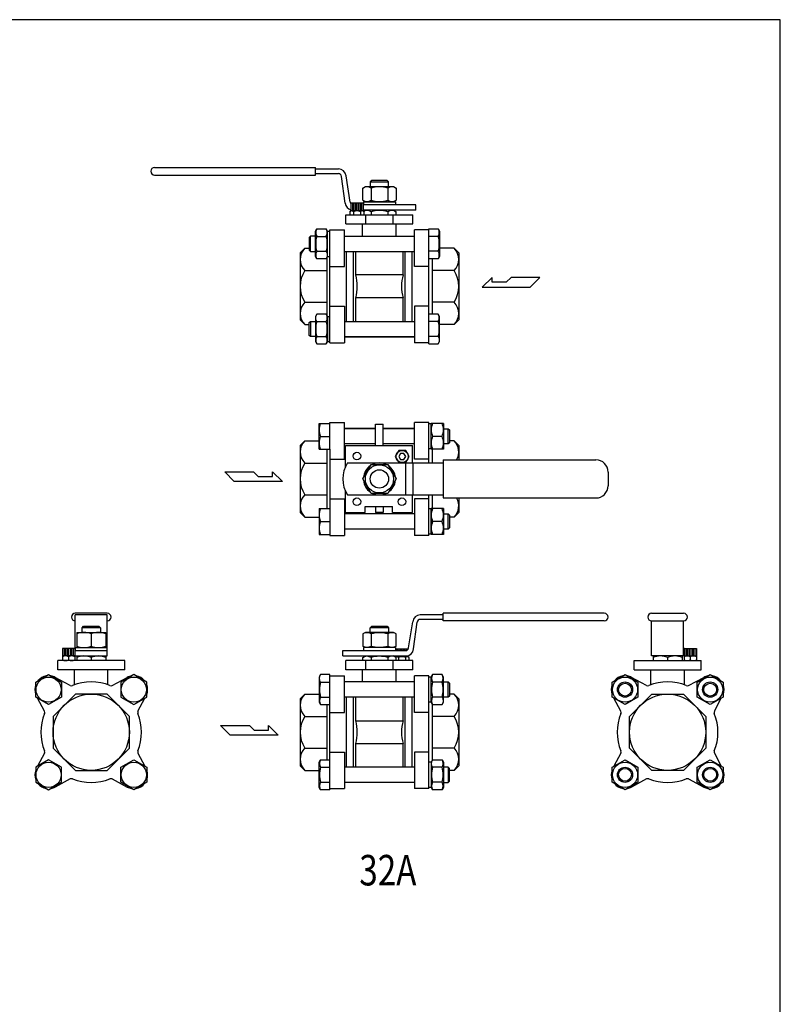
# Model space of a CAD drawing. Extents: x 77 to 2002, y 35 to 1337.
# Drawn here: x 1503 to 2002, y 691 to 1337 of the extents above; entities that cross this region are included whole.
import ezdxf
from ezdxf.enums import TextEntityAlignment as Align

# ---------------------------------------------------------------- set-up
doc = ezdxf.new("R2010")
doc.units = 0
doc.header["$LTSCALE"] = 28
doc.layers.get('0').update_dxf_attribs({"linetype": 'CONTINUOUS'})
doc.styles.get("Standard").update_dxf_attribs({"font": 'simplex', "width": 0.8, "bigfont": 'extfont'})

msp = doc.modelspace()

# ---------------------------------------------------------------- linework, layer by layer
for p, q in [((1591.52, 1240.09), (1697.16, 1240.09)), ((1697.16, 1235.09), (1697.16, 1240.09)), ((1591.52, 1235.09), (1697.16, 1235.09)), ((1697.16, 1239.09), (1712.19, 1239.09)), ((1697.16, 1236.09), (1712.18, 1236.09)), ((1716.64, 1216.67), (1714.18, 1234.25)), ((1719.85, 1217.4), (1717.16, 1234.55)), ((1728.05, 1226.58), (1729.8, 1227.59)), ((1729.8, 1227.59), (1748.24, 1227.59)), ((1733.97, 1231.59), (1733.02, 1230.64)), ((1733.02, 1230.64), (1733.02, 1227.59)), ((1733.02, 1230.64), (1745.02, 1230.64)), ((1744.08, 1231.59), (1733.97, 1231.59)), ((1745.02, 1230.64), (1744.08, 1231.59)), ((1745.02, 1227.59), (1745.02, 1230.64)), ((1748.24, 1227.59), (1749.99, 1226.58)), ((1728.05, 1218.6), (1728.05, 1226.58)), ((1733.54, 1226.58), (1733.54, 1217.59)), ((1744.51, 1226.58), (1744.51, 1217.59)), ((1749.99, 1226.58), (1749.99, 1218.6)), ((1728.29, 1216.59), (1720.29, 1216.59)), ((1720.29, 1216.59), (1720.29, 1211.59)), ((1721.29, 1216.59), (1721.29, 1211.59)), ((1722.29, 1216.59), (1722.29, 1211.59)), ((1723.29, 1216.59), (1723.29, 1211.59)), ((1724.29, 1216.59), (1724.29, 1211.59)), ((1725.29, 1216.59), (1725.29, 1211.59)), ((1726.29, 1216.59), (1726.29, 1211.59)), ((1727.29, 1216.59), (1727.29, 1211.59)), ((1728.05, 1218.6), (1729.8, 1217.59)), ((1728.29, 1216.59), (1728.29, 1211.59)), ((1763.02, 1215.59), (1728.29, 1215.59)), ((1728.52, 1217.59), (1749.52, 1217.59)), ((1728.52, 1217.59), (1728.52, 1215.59)), ((1748.24, 1217.59), (1749.99, 1218.6)), ((1749.52, 1217.59), (1749.52, 1215.59)), ((1763.02, 1212.09), (1763.02, 1215.59)), ((1717.02, 1209.09), (1761.02, 1209.09)), ((1717.02, 1203.09), (1717.02, 1209.09)), ((1719.96, 1211.59), (1719.67, 1211.09)), ((1719.67, 1211.09), (1719.67, 1209.09)), ((1728.62, 1211.59), (1719.96, 1211.59)), ((1721.98, 1211.09), (1721.98, 1209.09)), ((1726.6, 1211.09), (1726.6, 1209.09)), ((1728.04, 1209.09), (1750.01, 1209.09)), ((1763.02, 1212.09), (1728.29, 1212.09)), ((1728.62, 1211.59), (1728.91, 1211.09)), ((1728.7, 1211.44), (1729.82, 1212.09)), ((1728.91, 1211.09), (1728.91, 1209.09)), ((1730.02, 1203.09), (1730.02, 1209.09)), ((1733.55, 1211.08), (1733.55, 1209.09)), ((1744.52, 1211.08), (1744.52, 1209.09)), ((1748.02, 1203.09), (1748.02, 1209.09)), ((1748.26, 1212.09), (1749.98, 1211.08)), ((1749.98, 1209.09), (1749.98, 1211.08)), ((1761.02, 1203.09), (1761.02, 1209.09)), ((1717.02, 1203.09), (1761.02, 1203.09)), ((1728.02, 1195.02), (1728.02, 1203.09)), ((1750.02, 1195.02), (1750.02, 1203.09)), ((1693.83, 1195.02), (1693.02, 1194.21)), ((1697.02, 1195.02), (1693.83, 1195.02)), ((1693.83, 1185.02), (1693.83, 1195.02)), ((1697.02, 1198.27), (1697.93, 1199.83)), ((1697.02, 1181.77), (1697.02, 1198.27)), ((1697.93, 1199.83), (1704.12, 1199.83)), ((1697.93, 1194.92), (1704.12, 1194.92)), ((1705.02, 1198.27), (1704.12, 1199.83)), ((1705.02, 1198.27), (1706.52, 1198.27)), ((1705.02, 1181.77), (1705.02, 1198.27)), ((1706.52, 1125.09), (1706.52, 1199.09)), ((1706.52, 1199.09), (1716.02, 1199.09)), ((1716.02, 1175.1), (1716.02, 1199.09)), ((1716.02, 1195.09), (1762.02, 1195.09)), ((1716.02, 1195.02), (1762.02, 1195.02)), ((1771.52, 1199.09), (1762.02, 1199.09)), ((1762.02, 1175.1), (1762.02, 1199.09)), ((1771.52, 1124.34), (1771.52, 1199.83)), ((1771.52, 1199.83), (1777.62, 1199.83)), ((1777.62, 1194.92), (1771.52, 1194.92)), ((1778.06, 1198.93), (1777.62, 1199.83)), ((1777.62, 1199.83), (1778.52, 1198.27)), ((1777.62, 1194.92), (1777.86, 1195.36)), ((1777.86, 1195.36), (1778.06, 1195.83)), ((1778.2, 1198.43), (1778.06, 1198.93)), ((1778.06, 1195.83), (1778.2, 1196.33)), ((1778.29, 1197.91), (1778.2, 1198.43)), ((1778.2, 1196.33), (1778.29, 1196.85)), ((1778.32, 1197.38), (1778.29, 1197.91)), ((1778.29, 1196.85), (1778.32, 1197.38)), ((1778.52, 1198.27), (1778.52, 1181.77)), ((1693.02, 1194.21), (1693.02, 1185.83)), ((1690.02, 1187.09), (1687.02, 1184.09)), ((1687.02, 1184.09), (1687.02, 1162.09)), ((1690.02, 1187.09), (1693.02, 1187.09)), ((1693.02, 1185.83), (1693.83, 1185.02)), ((1693.83, 1185.02), (1697.02, 1185.02)), ((1697.93, 1180.2), (1697.02, 1181.77)), ((1697.25, 1183.19), (1697.22, 1182.66)), ((1697.22, 1182.66), (1697.25, 1182.13)), ((1697.34, 1183.7), (1697.25, 1183.19)), ((1697.25, 1182.13), (1697.34, 1181.61)), ((1697.49, 1184.2), (1697.34, 1183.7)), ((1697.69, 1184.67), (1697.49, 1184.2)), ((1697.93, 1185.11), (1697.69, 1184.67)), ((1697.93, 1185.11), (1704.12, 1185.11)), ((1704.12, 1185.11), (1704.36, 1184.67)), ((1704.12, 1180.2), (1705.02, 1181.77)), ((1704.36, 1184.67), (1704.56, 1184.2)), ((1704.56, 1184.2), (1704.7, 1183.7)), ((1704.7, 1183.7), (1704.79, 1183.19)), ((1704.79, 1182.13), (1704.7, 1181.61)), ((1704.79, 1183.19), (1704.82, 1182.66)), ((1704.82, 1182.66), (1704.79, 1182.13)), ((1705.02, 1181.77), (1706.52, 1181.77)), ((1716.02, 1185.02), (1762.02, 1185.02)), ((1717.52, 1139.16), (1717.52, 1185.02)), ((1722.02, 1139.16), (1722.02, 1185.02)), ((1723.52, 1169.59), (1723.52, 1185.02)), ((1754.52, 1169.59), (1754.52, 1185.02)), ((1756.02, 1139.16), (1756.02, 1185.02)), ((1760.52, 1139.16), (1760.52, 1185.02)), ((1777.62, 1185.11), (1771.52, 1185.11)), ((1778.52, 1181.77), (1777.62, 1180.2)), ((1788.02, 1187.09), (1778.52, 1187.09)), ((1788.02, 1187.09), (1791.02, 1184.09)), ((1791.02, 1184.09), (1791.02, 1162.09)), ((1697.34, 1181.61), (1697.49, 1181.11)), ((1697.49, 1181.11), (1697.93, 1180.2)), ((1704.12, 1180.2), (1697.93, 1180.2)), ((1704.56, 1181.11), (1704.12, 1180.2)), ((1704.52, 1180.9), (1704.52, 1143.27)), ((1704.7, 1181.61), (1704.56, 1181.11)), ((1777.62, 1180.2), (1771.52, 1180.2)), ((1773.52, 1180.2), (1773.52, 1143.97)), ((1690.02, 1172.44), (1704.52, 1172.44)), ((1706.52, 1175.1), (1716.02, 1175.1)), ((1754.52, 1169.59), (1723.52, 1169.59)), ((1771.52, 1175.1), (1762.02, 1175.1)), ((1788.02, 1172.44), (1773.52, 1172.44)), ((1812.93, 1167.96), (1806.48, 1161.67)), ((1812.93, 1164.81), (1812.93, 1167.96)), ((1822.24, 1164.79), (1812.93, 1164.81)), ((1825.4, 1167.94), (1822.24, 1164.79)), ((1844.31, 1167.9), (1825.4, 1167.94)), ((1837.99, 1161.61), (1844.31, 1167.9)), ((1687.02, 1162.09), (1687.02, 1140.09)), ((1791.02, 1162.09), (1791.02, 1140.09)), ((1806.48, 1161.67), (1837.99, 1161.61)), ((1690.02, 1151.73), (1704.52, 1151.73)), ((1723.52, 1139.16), (1723.52, 1154.59)), ((1754.52, 1154.59), (1723.52, 1154.59)), ((1754.52, 1139.16), (1754.52, 1154.59)), ((1788.02, 1151.73), (1773.52, 1151.73)), ((1697.93, 1143.97), (1697.02, 1142.41)), ((1697.34, 1142.57), (1697.49, 1143.07)), ((1697.49, 1143.07), (1697.93, 1143.97)), ((1704.12, 1143.97), (1697.93, 1143.97)), ((1704.56, 1143.07), (1704.12, 1143.97)), ((1704.12, 1143.97), (1705.02, 1142.41)), ((1704.7, 1142.57), (1704.56, 1143.07)), ((1706.52, 1149.08), (1716.02, 1149.08)), ((1716.02, 1149.08), (1716.02, 1125.09)), ((1762.02, 1149.08), (1762.02, 1125.09)), ((1771.52, 1149.08), (1762.02, 1149.08)), ((1777.62, 1143.97), (1771.52, 1143.97)), ((1778.52, 1142.41), (1777.62, 1143.97)), ((1690.02, 1137.09), (1687.02, 1140.09)), ((1690.02, 1137.09), (1693.02, 1137.09)), ((1693.02, 1138.34), (1693.83, 1139.16)), ((1693.02, 1129.97), (1693.02, 1138.34)), ((1693.83, 1139.16), (1697.02, 1139.16)), ((1693.83, 1139.16), (1693.83, 1129.16)), ((1697.02, 1142.41), (1697.02, 1125.91)), ((1697.22, 1141.52), (1697.25, 1142.05)), ((1697.25, 1140.99), (1697.22, 1141.52)), ((1697.25, 1142.05), (1697.34, 1142.57)), ((1697.34, 1140.47), (1697.25, 1140.99)), ((1697.49, 1139.97), (1697.34, 1140.47)), ((1697.69, 1139.5), (1697.49, 1139.97)), ((1697.93, 1139.06), (1697.69, 1139.5)), ((1697.93, 1139.06), (1704.12, 1139.06)), ((1704.12, 1139.06), (1704.36, 1139.5)), ((1704.36, 1139.5), (1704.56, 1139.97)), ((1704.56, 1139.97), (1704.7, 1140.47)), ((1704.79, 1142.05), (1704.7, 1142.57)), ((1704.7, 1140.47), (1704.79, 1140.99)), ((1704.82, 1141.52), (1704.79, 1142.05)), ((1704.79, 1140.99), (1704.82, 1141.52)), ((1705.02, 1142.41), (1705.02, 1125.91)), ((1705.02, 1142.41), (1706.52, 1142.41)), ((1716.02, 1139.16), (1762.02, 1139.16)), ((1777.62, 1139.06), (1771.52, 1139.06)), ((1778.52, 1125.91), (1778.52, 1142.41)), ((1788.02, 1137.09), (1778.52, 1137.09)), ((1791.02, 1140.09), (1788.02, 1137.09)), ((1693.83, 1129.16), (1693.02, 1129.97)), ((1697.02, 1129.16), (1693.83, 1129.16)), ((1697.02, 1125.91), (1697.93, 1124.34)), ((1697.93, 1129.25), (1704.12, 1129.25)), ((1697.93, 1124.34), (1704.12, 1124.34)), ((1705.02, 1125.91), (1704.12, 1124.34)), ((1705.02, 1125.91), (1706.52, 1125.91)), ((1706.52, 1125.09), (1716.02, 1125.09)), ((1716.02, 1129.16), (1762.02, 1129.16)), ((1716.02, 1129.09), (1762.02, 1129.09)), ((1717.52, 1129.09), (1717.52, 1129.16)), ((1722.02, 1129.09), (1722.02, 1129.16)), ((1723.52, 1129.09), (1723.52, 1129.16)), ((1754.52, 1129.09), (1754.52, 1129.16)), ((1756.02, 1129.09), (1756.02, 1129.16)), ((1760.52, 1129.09), (1760.52, 1129.16)), ((1771.52, 1125.09), (1762.02, 1125.09)), ((1777.62, 1129.25), (1771.52, 1129.25)), ((1771.52, 1124.34), (1777.62, 1124.34)), ((1777.62, 1129.25), (1777.86, 1128.81)), ((1777.62, 1124.34), (1778.52, 1125.91)), ((1778.06, 1125.25), (1777.62, 1124.34)), ((1777.86, 1128.81), (1778.06, 1128.34)), ((1778.06, 1128.34), (1778.2, 1127.84)), ((1778.2, 1125.75), (1778.06, 1125.25)), ((1778.2, 1127.84), (1778.29, 1127.32)), ((1778.29, 1126.27), (1778.2, 1125.75)), ((1778.29, 1127.32), (1778.32, 1126.8)), ((1778.32, 1126.8), (1778.29, 1126.27)), ((1699.52, 1072.26), (1706.52, 1072.26)), ((1699.52, 1055.26), (1699.52, 1072.26)), ((1706.52, 1055.26), (1706.52, 1072.83)), ((1706.52, 1072.83), (1716.02, 1072.83)), ((1716.02, 1048.84), (1716.02, 1072.83)), ((1762.02, 1048.84), (1762.02, 1072.83)), ((1771.52, 1072.83), (1762.02, 1072.83)), ((1771.52, 1046.33), (1771.52, 1072.83)), ((1773.02, 1072.01), (1771.52, 1072.01)), ((1781.02, 1072.26), (1773.02, 1072.26)), ((1773.02, 1055.26), (1773.02, 1072.26)), ((1781.02, 1072.26), (1781.02, 1055.26)), ((1736.52, 1068.83), (1716.02, 1068.83)), ((1736.52, 1068.76), (1716.02, 1068.76)), ((1736.52, 1071.76), (1741.52, 1071.76)), ((1736.52, 1057.83), (1736.52, 1071.76)), ((1741.52, 1057.83), (1741.52, 1071.76)), ((1762.02, 1068.83), (1741.52, 1068.83)), ((1762.02, 1068.76), (1741.52, 1068.76)), ((1781.02, 1068.76), (1784.21, 1068.76)), ((1784.21, 1058.76), (1784.21, 1068.76)), ((1784.21, 1068.76), (1785.02, 1067.95)), ((1785.02, 1067.95), (1785.02, 1059.58)), ((1690.02, 1060.83), (1687.02, 1057.83)), ((1690.02, 1060.83), (1699.52, 1060.83)), ((1700.43, 1063.76), (1706.52, 1063.76)), ((1780.12, 1063.76), (1773.93, 1063.76)), ((1785.02, 1059.58), (1784.21, 1058.76)), ((1788.02, 1060.83), (1785.02, 1060.83)), ((1788.02, 1060.83), (1791.02, 1057.83)), ((1687.02, 1057.83), (1687.02, 1035.83)), ((1699.52, 1055.26), (1706.52, 1055.26)), ((1704.52, 1055.26), (1704.52, 1016.4)), ((1706.52, 1055.26), (1706.52, 1016.4)), ((1736.52, 1058.76), (1716.02, 1058.76)), ((1716.69, 1043.8), (1716.69, 1057.83)), ((1716.69, 1057.83), (1760.69, 1057.83)), ((1762.02, 1058.76), (1741.52, 1058.76)), ((1760.69, 1046.33), (1760.69, 1057.83)), ((1773.02, 1055.51), (1771.52, 1055.51)), ((1781.02, 1055.26), (1773.02, 1055.26)), ((1773.52, 1055.26), (1773.52, 1046.33)), ((1784.21, 1058.76), (1781.02, 1058.76)), ((1791.02, 1057.83), (1791.02, 1048.33)), ((1690.02, 1046.19), (1704.52, 1046.19)), ((1706.52, 1048.84), (1716.02, 1048.84)), ((1718.02, 1046.33), (1780.88, 1046.33)), ((1771.52, 1048.84), (1762.02, 1048.84)), ((1780.88, 1048.33), (1881.02, 1048.33)), ((1780.88, 1048.33), (1780.88, 1023.33)), ((1637.53, 1040.52), (1656.44, 1040.52)), ((1643.84, 1034.22), (1637.53, 1040.52)), ((1656.44, 1040.52), (1659.59, 1037.37)), ((1668.91, 1040.52), (1675.35, 1034.22)), ((1668.91, 1037.37), (1668.91, 1040.52)), ((1728.05, 1035.83), (1733.54, 1045.33)), ((1733.54, 1045.33), (1744.51, 1045.33)), ((1744.51, 1045.33), (1749.99, 1035.83)), ((1756.2, 1045.84), (1756.2, 1025.83)), ((1760.88, 1045.84), (1760.88, 1025.83)), ((1889.02, 1040.33), (1889.02, 1031.33)), ((1675.35, 1034.22), (1643.84, 1034.22)), ((1659.59, 1037.37), (1668.91, 1037.37)), ((1687.02, 1035.83), (1687.02, 1013.83)), ((1733.54, 1026.33), (1728.05, 1035.83)), ((1749.99, 1035.83), (1744.51, 1026.33)), ((1716.69, 1013.83), (1716.69, 1027.87)), ((1690.02, 1025.48), (1704.52, 1025.48)), ((1706.52, 1022.82), (1716.02, 1022.82)), ((1716.02, 1022.82), (1716.02, 998.83)), ((1718.02, 1025.33), (1780.88, 1025.33)), ((1744.51, 1026.33), (1733.54, 1026.33)), ((1760.69, 1013.83), (1760.69, 1025.33)), ((1762.02, 1022.82), (1762.02, 998.83)), ((1771.52, 1022.82), (1762.02, 1022.82)), ((1771.52, 998.83), (1771.52, 1025.33)), ((1773.52, 1025.33), (1773.52, 1016.4)), ((1780.88, 1023.33), (1881.02, 1023.33)), ((1791.02, 1023.33), (1791.02, 1013.83)), ((1687.02, 1013.83), (1690.02, 1010.83)), ((1699.52, 1016.4), (1706.52, 1016.4)), ((1699.52, 1016.4), (1699.52, 999.4)), ((1706.52, 1016.4), (1706.52, 998.83)), ((1716.69, 1013.83), (1729.69, 1013.83)), ((1729.69, 1017.83), (1747.69, 1017.83)), ((1729.69, 1013.83), (1729.69, 1017.83)), ((1736.52, 1017.83), (1736.52, 1013.83)), ((1741.52, 1013.83), (1736.52, 1013.83)), ((1741.52, 1017.83), (1741.52, 1013.83)), ((1747.69, 1013.83), (1747.69, 1017.83)), ((1747.69, 1013.83), (1760.69, 1013.83)), ((1773.02, 1016.15), (1771.52, 1016.15)), ((1781.02, 1016.4), (1773.02, 1016.4)), ((1773.02, 999.4), (1773.02, 1016.4)), ((1773.02, 1016.15), (1773.02, 999.65)), ((1781.02, 1016.4), (1781.02, 999.4)), ((1788.02, 1010.83), (1791.02, 1013.83)), ((1690.02, 1010.83), (1699.52, 1010.83)), ((1700.43, 1007.9), (1706.52, 1007.9)), ((1762.02, 1012.9), (1716.02, 1012.9)), ((1780.12, 1007.9), (1773.93, 1007.9)), ((1781.02, 1012.9), (1784.21, 1012.9)), ((1784.21, 1012.9), (1785.02, 1012.09)), ((1784.21, 1002.9), (1784.21, 1012.9)), ((1785.02, 1012.09), (1785.02, 1003.71)), ((1788.02, 1010.83), (1785.02, 1010.83)), ((1762.02, 1002.9), (1716.02, 1002.9)), ((1762.02, 1002.83), (1716.02, 1002.83)), ((1717.52, 1002.83), (1717.52, 1002.9)), ((1722.02, 1002.83), (1722.02, 1002.9)), ((1723.52, 1002.83), (1723.52, 1002.9)), ((1754.52, 1002.83), (1754.52, 1002.9)), ((1756.02, 1002.83), (1756.02, 1002.9)), ((1760.52, 1002.83), (1760.52, 1002.9)), ((1784.21, 1002.9), (1781.02, 1002.9)), ((1785.02, 1003.71), (1784.21, 1002.9)), ((1699.52, 999.4), (1706.52, 999.4)), ((1706.52, 998.83), (1716.02, 998.83)), ((1771.52, 998.83), (1762.02, 998.83)), ((1773.02, 999.65), (1771.52, 999.65)), ((1781.02, 999.4), (1773.02, 999.4)), ((1560.48, 947.71), (1539.48, 947.71)), ((1539.48, 919.71), (1539.48, 946.71)), ((1560.48, 946.71), (1539.48, 946.71)), ((1560.48, 919.71), (1560.48, 946.71)), ((1780.88, 946.71), (1765.86, 946.71)), ((1780.88, 943.71), (1765.86, 943.71)), ((1886.52, 947.71), (1780.88, 947.71)), ((1780.88, 942.71), (1780.88, 947.71)), ((1917.57, 947.71), (1938.57, 947.71)), ((1543.98, 938.27), (1544.92, 939.21)), ((1555.98, 938.27), (1543.98, 938.27)), ((1543.98, 935.21), (1543.98, 938.27)), ((1544.92, 939.21), (1555.03, 939.21)), ((1555.03, 939.21), (1555.98, 938.27)), ((1555.98, 938.27), (1555.98, 935.21)), ((1733.02, 938.27), (1733.97, 939.21)), ((1745.02, 938.27), (1733.02, 938.27)), ((1733.02, 935.21), (1733.02, 938.27)), ((1733.97, 939.21), (1744.08, 939.21)), ((1744.08, 939.21), (1745.02, 938.27)), ((1745.02, 938.27), (1745.02, 935.21)), ((1758.19, 925.03), (1760.88, 942.17)), ((1761.4, 924.3), (1763.87, 941.88)), ((1886.52, 942.71), (1780.88, 942.71)), ((1917.57, 919.71), (1917.57, 942.71)), ((1917.57, 942.71), (1938.57, 942.71)), ((1938.57, 919.71), (1938.57, 942.71)), ((1540.48, 935.21), (1559.48, 935.21)), ((1540.48, 935.21), (1540.48, 925.21)), ((1540.48, 935.21), (1549.98, 935.21)), ((1549.98, 934.2), (1549.98, 932.21)), ((1549.98, 934.2), (1549.98, 926.22)), ((1559.48, 935.21), (1559.48, 925.21)), ((1729.8, 935.21), (1728.05, 934.2)), ((1728.05, 934.2), (1728.05, 926.22)), ((1748.24, 935.21), (1729.8, 935.21)), ((1733.54, 934.2), (1733.54, 925.21)), ((1744.51, 934.2), (1744.51, 925.21)), ((1749.99, 934.2), (1748.24, 935.21)), ((1749.99, 926.22), (1749.99, 934.2)), ((1539.13, 924.71), (1531.13, 924.71)), ((1531.13, 924.71), (1531.13, 919.71)), ((1532.13, 924.71), (1532.13, 919.71)), ((1533.13, 924.71), (1533.13, 919.71)), ((1534.13, 924.71), (1534.13, 919.71)), ((1535.13, 919.71), (1535.13, 924.71)), ((1536.13, 924.71), (1536.13, 919.71)), ((1537.13, 924.71), (1537.13, 919.71)), ((1538.13, 924.71), (1538.13, 919.71)), ((1539.13, 924.71), (1539.13, 919.71)), ((1539.48, 925.21), (1560.48, 925.21)), ((1539.48, 925.21), (1539.48, 923.21)), ((1729.8, 925.21), (1728.05, 926.22)), ((1749.52, 925.21), (1728.52, 925.21)), ((1728.52, 925.21), (1728.52, 923.21)), ((1749.99, 926.22), (1748.24, 925.21)), ((1749.52, 925.21), (1749.52, 923.21)), ((1749.76, 924.21), (1749.76, 923.21)), ((1757.76, 924.21), (1749.76, 924.21)), ((1750.76, 924.21), (1750.76, 923.21)), ((1751.76, 924.21), (1751.76, 923.21)), ((1752.76, 924.21), (1752.76, 923.21)), ((1753.76, 924.21), (1753.76, 923.21)), ((1754.76, 924.21), (1754.76, 923.21)), ((1755.76, 924.21), (1755.76, 923.21)), ((1756.76, 924.21), (1756.76, 923.29)), ((1757.76, 924.21), (1757.76, 923.96)), ((1938.57, 925.21), (1938.57, 923.21)), ((1938.92, 924.71), (1946.92, 924.71)), ((1938.92, 924.71), (1938.92, 919.71)), ((1939.92, 924.71), (1939.92, 919.71)), ((1940.92, 924.71), (1940.92, 919.71)), ((1941.92, 924.71), (1941.92, 919.71)), ((1942.92, 919.71), (1942.92, 924.71)), ((1943.92, 924.71), (1943.92, 919.71)), ((1944.92, 924.71), (1944.92, 919.71)), ((1945.92, 924.71), (1945.92, 919.71)), ((1946.92, 924.71), (1946.92, 919.71)), ((1539.13, 919.71), (1531.13, 919.71)), ((1531.13, 919.71), (1531.13, 916.71)), ((1535.13, 919.21), (1535.13, 917.21)), ((1539.13, 919.71), (1539.13, 916.71)), ((1539.48, 923.21), (1560.48, 923.21)), ((1539.48, 919.71), (1560.48, 919.71)), ((1540.48, 919.71), (1540.48, 916.71)), ((1549.98, 918.77), (1549.98, 916.71)), ((1559.48, 919.71), (1559.48, 916.71)), ((1715.02, 923.21), (1756.2, 923.21)), ((1715.02, 919.71), (1715.02, 923.21)), ((1715.02, 919.71), (1756.42, 919.71)), ((1728.07, 918.7), (1729.82, 919.71)), ((1728.07, 916.71), (1728.07, 918.7)), ((1733.52, 918.7), (1733.52, 916.71)), ((1744.49, 918.7), (1744.49, 916.71)), ((1749.98, 918.7), (1748.23, 919.71)), ((1749.43, 919.21), (1749.34, 919.07)), ((1758.09, 919.21), (1749.43, 919.21)), ((1749.76, 919.71), (1749.76, 919.21)), ((1749.98, 916.71), (1749.98, 918.7)), ((1750.76, 919.71), (1750.76, 919.21)), ((1751.45, 918.71), (1751.45, 916.71)), ((1751.76, 919.71), (1751.76, 919.21)), ((1752.76, 919.71), (1752.76, 919.21)), ((1753.76, 919.71), (1753.76, 919.21)), ((1754.76, 919.71), (1754.76, 919.21)), ((1755.76, 919.71), (1755.76, 919.21)), ((1756.07, 918.71), (1756.07, 916.71)), ((1756.76, 919.73), (1756.76, 919.21)), ((1757.76, 919.9), (1757.76, 919.21)), ((1758.09, 919.21), (1758.38, 918.71)), ((1758.38, 918.71), (1758.38, 916.71)), ((1938.57, 919.71), (1917.57, 919.71)), ((1918.57, 919.71), (1918.57, 916.71)), ((1928.07, 918.77), (1928.07, 916.71)), ((1937.57, 919.71), (1937.57, 916.71)), ((1938.92, 919.71), (1946.92, 919.71)), ((1938.92, 919.71), (1938.92, 916.71)), ((1942.92, 919.21), (1942.92, 917.21)), ((1946.92, 919.71), (1946.92, 916.71)), ((1571.98, 916.71), (1527.98, 916.71)), ((1527.98, 910.71), (1527.98, 916.71)), ((1571.98, 910.71), (1527.98, 910.71)), ((1539.13, 916.71), (1531.13, 916.71)), ((1538.98, 900.83), (1538.98, 910.71)), ((1560.98, 900.83), (1560.98, 910.71)), ((1571.98, 910.71), (1571.98, 916.71)), ((1761.02, 916.71), (1717.02, 916.71)), ((1717.02, 910.71), (1717.02, 916.71)), ((1761.02, 910.71), (1717.02, 910.71)), ((1728.02, 902.65), (1728.02, 910.71)), ((1750.01, 916.71), (1728.04, 916.71)), ((1730.02, 910.71), (1730.02, 916.71)), ((1748.02, 910.71), (1748.02, 916.71)), ((1750.02, 902.65), (1750.02, 910.71)), ((1761.02, 910.71), (1761.02, 916.71)), ((1906.07, 916.71), (1950.07, 916.71)), ((1906.07, 910.71), (1906.07, 916.71)), ((1906.07, 910.71), (1950.07, 910.71)), ((1917.07, 900.83), (1917.07, 910.71)), ((1938.92, 916.71), (1946.92, 916.71)), ((1939.07, 900.83), (1939.07, 910.71)), ((1950.07, 910.71), (1950.07, 916.71)), ((1513.54, 902.55), (1522.04, 907.46)), ((1522.04, 907.46), (1530.54, 902.55)), ((1536.21, 900.37), (1526.31, 905.65)), ((1563.74, 900.37), (1573.64, 905.65)), ((1577.91, 907.46), (1569.41, 902.55)), ((1586.41, 902.55), (1577.91, 907.46)), ((1700.43, 907.46), (1699.52, 905.9)), ((1699.52, 905.9), (1699.52, 889.4)), ((1699.72, 905.01), (1699.75, 905.54)), ((1699.75, 904.48), (1699.72, 905.01)), ((1699.75, 905.54), (1699.84, 906.06)), ((1699.84, 903.96), (1699.75, 904.48)), ((1699.84, 906.06), (1699.99, 906.55)), ((1699.99, 906.55), (1700.43, 907.46)), ((1706.52, 907.46), (1700.43, 907.46)), ((1706.52, 831.97), (1706.52, 907.46)), ((1706.52, 906.71), (1716.02, 906.71)), ((1716.02, 882.73), (1716.02, 906.71)), ((1762.02, 882.73), (1762.02, 906.71)), ((1771.52, 906.71), (1762.02, 906.71)), ((1771.52, 832.71), (1771.52, 906.71)), ((1773.02, 905.9), (1771.52, 905.9)), ((1773.02, 905.9), (1773.93, 907.46)), ((1773.02, 889.4), (1773.02, 905.9)), ((1780.12, 907.46), (1773.93, 907.46)), ((1781.02, 905.9), (1780.12, 907.46)), ((1781.02, 889.4), (1781.02, 905.9)), ((1891.64, 902.55), (1900.14, 907.46)), ((1900.14, 907.46), (1908.64, 902.55)), ((1914.3, 900.37), (1904.41, 905.65)), ((1941.84, 900.37), (1951.73, 905.65)), ((1947.5, 902.55), (1956, 907.46)), ((1956, 907.46), (1964.5, 902.55)), ((1513.54, 892.74), (1513.54, 902.55)), ((1530.54, 902.55), (1530.54, 892.74)), ((1569.41, 902.55), (1569.41, 892.74)), ((1586.41, 892.74), (1586.41, 902.55)), ((1699.99, 903.46), (1699.84, 903.96)), ((1700.18, 902.99), (1699.99, 903.46)), ((1700.43, 902.55), (1700.18, 902.99)), ((1700.43, 902.55), (1706.52, 902.55)), ((1762.02, 902.71), (1716.02, 902.71)), ((1762.02, 902.65), (1716.02, 902.65)), ((1780.12, 902.55), (1773.93, 902.55)), ((1781.02, 902.65), (1784.21, 902.65)), ((1784.21, 892.65), (1784.21, 902.65)), ((1784.21, 902.65), (1785.02, 901.83)), ((1785.02, 901.83), (1785.02, 893.46)), ((1891.64, 892.74), (1891.64, 902.55)), ((1908.64, 902.55), (1908.64, 892.74)), ((1947.5, 892.74), (1947.5, 902.55)), ((1964.5, 902.55), (1964.5, 892.74)), ((1522.04, 887.83), (1513.54, 892.74)), ((1519.32, 883.48), (1514.76, 892.04)), ((1530.54, 892.74), (1522.04, 887.83)), ((1569.41, 892.74), (1577.91, 887.83)), ((1577.91, 887.83), (1586.41, 892.74)), ((1580.63, 883.48), (1585.19, 892.04)), ((1690.02, 894.71), (1687.02, 891.71)), ((1687.02, 891.71), (1687.02, 869.71)), ((1690.02, 894.71), (1699.52, 894.71)), ((1700.43, 892.74), (1706.52, 892.74)), ((1762.02, 892.65), (1716.02, 892.65)), ((1717.52, 846.78), (1717.52, 892.65)), ((1722.02, 846.78), (1722.02, 892.65)), ((1723.52, 877.21), (1723.52, 892.65)), ((1754.52, 877.21), (1754.52, 892.65)), ((1756.02, 846.78), (1756.02, 892.65)), ((1760.52, 846.78), (1760.52, 892.65)), ((1773.34, 891.33), (1773.25, 890.81)), ((1773.49, 891.83), (1773.34, 891.33)), ((1773.69, 892.3), (1773.49, 891.83)), ((1773.93, 892.74), (1773.69, 892.3)), ((1780.12, 892.74), (1773.93, 892.74)), ((1780.12, 892.74), (1780.36, 892.3)), ((1780.36, 892.3), (1780.56, 891.83)), ((1780.56, 891.83), (1780.7, 891.33)), ((1780.7, 891.33), (1780.79, 890.81)), ((1784.21, 892.65), (1781.02, 892.65)), ((1785.02, 893.46), (1784.21, 892.65)), ((1788.02, 894.71), (1785.02, 894.71)), ((1788.02, 894.71), (1791.02, 891.71)), ((1791.02, 891.71), (1791.02, 869.71)), ((1900.14, 887.83), (1891.64, 892.74)), ((1897.41, 883.48), (1892.85, 892.04)), ((1908.64, 892.74), (1900.14, 887.83)), ((1956, 887.83), (1947.5, 892.74)), ((1964.5, 892.74), (1956, 887.83)), ((1958.72, 883.48), (1963.29, 892.04)), ((1699.52, 889.4), (1700.43, 887.83)), ((1700.43, 887.83), (1706.52, 887.83)), ((1704.52, 887.83), (1704.52, 851.6)), ((1773.02, 889.4), (1771.52, 889.4)), ((1773.93, 887.83), (1773.02, 889.4)), ((1773.25, 890.81), (1773.22, 890.28)), ((1773.22, 890.28), (1773.25, 889.75)), ((1773.25, 889.75), (1773.34, 889.24)), ((1773.34, 889.24), (1773.49, 888.74)), ((1773.49, 888.74), (1773.93, 887.83)), ((1773.52, 888.53), (1773.52, 850.9)), ((1773.93, 887.83), (1780.12, 887.83)), ((1780.12, 887.83), (1781.02, 889.4)), ((1780.56, 888.74), (1780.12, 887.83)), ((1780.7, 889.24), (1780.56, 888.74)), ((1780.79, 889.75), (1780.7, 889.24)), ((1780.79, 890.81), (1780.82, 890.28)), ((1780.82, 890.28), (1780.79, 889.75)), ((1690.02, 880.07), (1704.52, 880.07)), ((1706.52, 882.73), (1716.02, 882.73)), ((1771.52, 882.73), (1762.02, 882.73)), ((1788.02, 880.07), (1773.52, 880.07)), ((1634.85, 874.11), (1653.75, 874.11)), ((1641.15, 867.81), (1634.85, 874.11)), ((1653.75, 874.11), (1656.91, 870.96)), ((1666.22, 874.11), (1672.66, 867.81)), ((1666.22, 870.96), (1666.22, 874.11)), ((1723.52, 877.21), (1754.52, 877.21)), ((1672.66, 867.81), (1641.15, 867.81)), ((1656.91, 870.96), (1666.22, 870.96)), ((1687.02, 869.71), (1687.02, 847.71)), ((1791.02, 869.71), (1791.02, 847.71)), ((1690.02, 859.36), (1704.52, 859.36)), ((1723.52, 862.21), (1754.52, 862.21)), ((1723.52, 846.78), (1723.52, 862.21)), ((1754.52, 846.78), (1754.52, 862.21)), ((1788.02, 859.36), (1773.52, 859.36)), ((1519.32, 855.95), (1514.76, 847.39)), ((1580.63, 855.95), (1585.19, 847.39)), ((1706.52, 856.7), (1716.02, 856.7)), ((1716.02, 856.7), (1716.02, 832.71)), ((1762.02, 856.7), (1762.02, 832.71)), ((1771.52, 856.7), (1762.02, 856.7)), ((1897.41, 855.95), (1892.85, 847.39)), ((1958.72, 855.95), (1963.29, 847.39)), ((1522.04, 851.6), (1513.54, 846.69)), ((1513.54, 846.69), (1513.54, 836.88)), ((1530.54, 846.69), (1522.04, 851.6)), ((1530.54, 836.88), (1530.54, 846.69)), ((1569.41, 846.69), (1577.91, 851.6)), ((1569.41, 836.88), (1569.41, 846.69)), ((1577.91, 851.6), (1586.41, 846.69)), ((1586.41, 846.69), (1586.41, 836.88)), ((1687.02, 847.71), (1690.02, 844.71)), ((1699.52, 850.03), (1700.43, 851.6)), ((1699.52, 833.53), (1699.52, 850.03)), ((1700.43, 851.6), (1706.52, 851.6)), ((1700.43, 846.69), (1706.52, 846.69)), ((1762.02, 846.78), (1716.02, 846.78)), ((1773.02, 850.03), (1771.52, 850.03)), ((1773.93, 851.6), (1773.02, 850.03)), ((1773.02, 850.03), (1773.02, 833.53)), ((1773.22, 849.15), (1773.25, 849.68)), ((1773.25, 848.62), (1773.22, 849.15)), ((1773.25, 849.68), (1773.34, 850.19)), ((1773.34, 848.1), (1773.25, 848.62)), ((1773.34, 850.19), (1773.49, 850.69)), ((1773.49, 847.6), (1773.34, 848.1)), ((1773.49, 850.69), (1773.93, 851.6)), ((1773.69, 847.13), (1773.49, 847.6)), ((1773.93, 846.69), (1773.69, 847.13)), ((1773.93, 851.6), (1780.12, 851.6)), ((1780.12, 846.69), (1773.93, 846.69)), ((1780.56, 850.69), (1780.12, 851.6)), ((1780.12, 851.6), (1781.02, 850.03)), ((1780.12, 846.69), (1780.36, 847.13)), ((1780.36, 847.13), (1780.56, 847.6)), ((1780.7, 850.19), (1780.56, 850.69)), ((1780.56, 847.6), (1780.7, 848.1)), ((1780.79, 849.68), (1780.7, 850.19)), ((1780.7, 848.1), (1780.79, 848.62)), ((1780.82, 849.15), (1780.79, 849.68)), ((1780.79, 848.62), (1780.82, 849.15)), ((1781.02, 850.03), (1781.02, 833.53)), ((1784.21, 846.78), (1781.02, 846.78)), ((1784.21, 846.78), (1784.21, 836.78)), ((1785.02, 845.97), (1784.21, 846.78)), ((1785.02, 837.6), (1785.02, 845.97)), ((1788.02, 844.71), (1791.02, 847.71)), ((1891.64, 846.69), (1900.14, 851.6)), ((1891.64, 836.88), (1891.64, 846.69)), ((1900.14, 851.6), (1908.64, 846.69)), ((1908.64, 846.69), (1908.64, 836.88)), ((1947.5, 846.69), (1956, 851.6)), ((1947.5, 836.88), (1947.5, 846.69)), ((1956, 851.6), (1964.5, 846.69)), ((1964.5, 846.69), (1964.5, 836.88)), ((1690.02, 844.71), (1699.52, 844.71)), ((1788.02, 844.71), (1785.02, 844.71)), ((1513.54, 836.88), (1522.04, 831.97)), ((1522.04, 831.97), (1530.54, 836.88)), ((1536.21, 839.06), (1526.31, 833.78)), ((1563.74, 839.06), (1573.64, 833.78)), ((1577.91, 831.97), (1569.41, 836.88)), ((1586.41, 836.88), (1577.91, 831.97)), ((1700.43, 831.97), (1699.52, 833.53)), ((1699.75, 834.95), (1699.72, 834.42)), ((1699.72, 834.42), (1699.75, 833.89)), ((1699.84, 835.47), (1699.75, 834.95)), ((1699.75, 833.89), (1699.84, 833.37)), ((1699.99, 835.97), (1699.84, 835.47)), ((1699.84, 833.37), (1699.99, 832.88)), ((1700.18, 836.44), (1699.99, 835.97)), ((1700.43, 836.88), (1700.18, 836.44)), ((1700.43, 836.88), (1706.52, 836.88)), ((1762.02, 836.78), (1716.02, 836.78)), ((1762.02, 836.71), (1716.02, 836.71)), ((1717.52, 836.71), (1717.52, 836.78)), ((1722.02, 836.71), (1722.02, 836.78)), ((1723.52, 836.71), (1723.52, 836.78)), ((1754.52, 836.71), (1754.52, 836.78)), ((1756.02, 836.71), (1756.02, 836.78)), ((1760.52, 836.71), (1760.52, 836.78)), ((1773.02, 833.53), (1771.52, 833.53)), ((1773.02, 833.53), (1773.93, 831.97)), ((1780.12, 836.88), (1773.93, 836.88)), ((1781.02, 833.53), (1780.12, 831.97)), ((1781.02, 836.78), (1784.21, 836.78)), ((1784.21, 836.78), (1785.02, 837.6)), ((1900.14, 831.97), (1891.64, 836.88)), ((1908.64, 836.88), (1900.14, 831.97)), ((1914.3, 839.06), (1904.41, 833.78)), ((1941.84, 839.06), (1951.73, 833.78)), ((1956, 831.97), (1947.5, 836.88)), ((1964.5, 836.88), (1956, 831.97)), ((1699.99, 832.88), (1700.43, 831.97)), ((1706.52, 831.97), (1700.43, 831.97)), ((1706.52, 832.71), (1716.02, 832.71)), ((1771.52, 832.71), (1762.02, 832.71)), ((1780.12, 831.97), (1773.93, 831.97))]:
    msp.add_line(p, q)
for points in [[(77, 35), (2002, 35), (2002, 1337), (77, 1337)], [(1756.29, 1046.57), (1758.6, 1050.57), (1756.29, 1054.57), (1751.68, 1054.57), (1749.37, 1050.57), (1751.68, 1046.57)], [(1752.83, 1052.57), (1751.68, 1050.57), (1752.83, 1048.57), (1755.14, 1048.57), (1756.29, 1050.57), (1755.14, 1052.57)], [(1560.33, 844.71), (1574.98, 859.36), (1574.98, 880.07), (1560.33, 894.71), (1539.62, 894.71), (1524.98, 880.07), (1524.98, 859.36), (1539.62, 844.71)], [(1917.71, 844.71), (1903.07, 859.36), (1903.07, 880.07), (1917.71, 894.71), (1938.42, 894.71), (1953.07, 880.07), (1953.07, 859.36), (1938.42, 844.71)]]:
    msp.add_lwpolyline(points, close=True)
for centre, radius in [((1724.29, 1050.8), 2.5), ((1753.98, 1050.57), 4), ((1739.02, 1035.83), 9.22), ((1739.02, 1035.83), 6), ((1724.29, 1020.87), 2.5), ((1753.76, 1020.87), 2.5), ((1522.04, 897.65), 8.25), ((1577.91, 897.65), 8.25), ((1900.14, 897.65), 8.25), ((1956, 897.65), 8.25), ((1900.14, 897.65), 5), ((1900.14, 897.65), 4.19), ((1956, 897.65), 5), ((1956, 897.65), 4.19), ((1549.98, 869.71), 25), ((1928.07, 869.71), 25), ((1522.04, 841.78), 8.25), ((1577.91, 841.78), 8.25), ((1900.14, 841.78), 8.25), ((1900.14, 841.78), 5), ((1900.14, 841.78), 4.19), ((1956, 841.78), 8.25), ((1956, 841.78), 5), ((1956, 841.78), 4.19)]:
    msp.add_circle(centre, radius)
for centre, radius, start, end in [((1591.52, 1237.59), 2.5, 90, 270), ((1712.18, 1234.09), 2, 4.76364, 90), ((1712.19, 1234.09), 5, 5.2739, 90), ((1730.8, 1222.19), 5.18, 58.00046, 121.99954), ((1739.02, 1207.85), 19.52, 73.6803, 106.3197), ((1747.25, 1222.19), 5.18, 58.00046, 121.99954), ((1721.62, 1217.09), 5, 184.76364, 254.50458), ((1721.85, 1217.59), 2, 185.2739, 218.78385), ((1730.8, 1222.99), 5.18, 238.00046, 301.99954), ((1739.02, 1237.33), 19.52, 253.6803, 286.3197), ((1747.25, 1222.99), 5.18, 238.00046, 301.99954), ((1720.82, 1210), 1.58, 43.17355, 136.82645), ((1724.29, 1206), 5.58, 65.5673, 114.4327), ((1727.75, 1210), 1.58, 43.17355, 136.82645), ((1726.6, 1211.09), 2.5775e-12, 315, 318.6529), ((1730.81, 1206.69), 5.18, 58.00046, 113.89294), ((1739.04, 1192.35), 19.52, 73.6803, 106.3197), ((1747.25, 1206.73), 5.13, 57.87492, 122.12508), ((1701.85, 1197.38), 4.63, 148.00068, 211.99932), ((1714.69, 1190.02), 17.46, 163.68007, 196.31993), ((1700.19, 1197.38), 4.63, 328.00068, 31.99932), ((1687.36, 1190.02), 17.46, 343.68007, 16.31993), ((1760.86, 1190.02), 17.46, 343.68007, 16.31993), ((1697.46, 1179.76), 10.44, 135.44162, 224.55838), ((1773.69, 1182.66), 4.63, 328.00068, 31.99932), ((1780.59, 1179.76), 10.44, 315.44162, 44.55838), ((1706.39, 1162.09), 19.37, 147.6868, 212.3132), ((1695.9, 1162.09), 28.62, 344.81071, 15.18929), ((1782.15, 1162.09), 28.62, 164.81071, 195.18929), ((1771.65, 1162.09), 19.37, 327.6868, 32.3132), ((1697.46, 1144.41), 10.44, 135.44162, 224.55838), ((1780.59, 1144.41), 10.44, 315.44162, 44.55838), ((1773.69, 1141.52), 4.63, 328.00068, 31.99932), ((1714.69, 1134.16), 17.46, 163.68007, 196.31993), ((1687.36, 1134.16), 17.46, 343.68007, 16.31993), ((1760.86, 1134.16), 17.46, 343.68007, 16.31993), ((1701.85, 1126.8), 4.63, 148.00068, 211.99932), ((1700.19, 1126.8), 4.63, 328.00068, 31.99932), ((1709.96, 1068.01), 10.44, 155.98363, 204.01637), ((1783.46, 1068.01), 10.44, 155.98363, 204.01637), ((1770.58, 1068.01), 10.44, 335.98363, 24.01637), ((1697.46, 1053.51), 10.44, 135.44162, 224.55838), ((1709.96, 1059.51), 10.44, 155.98363, 204.01637), ((1783.46, 1059.51), 10.44, 155.98363, 204.01637), ((1770.58, 1059.51), 10.44, 335.98363, 24.01637), ((1780.59, 1053.51), 10.44, 330.25562, 44.55838), ((1706.39, 1035.83), 19.37, 147.6868, 212.3132), ((1734.9, 1035.83), 19.87, 148.10921, 211.89079), ((1739.02, 1035.83), 10.5, 64.79123, 115.20877), ((1881.02, 1040.33), 8, 0, 90), ((1739.02, 1035.83), 10.5, 124.79332, 175.20512), ((1739.02, 1035.83), 10.5, 4.79488, 55.20668), ((1739.02, 1035.83), 10.5, 184.79488, 235.20668), ((1739.02, 1035.83), 10.5, 304.79332, 355.20512), ((1881.02, 1031.33), 8, 270, 0), ((1697.46, 1018.16), 10.44, 135.44162, 224.55838), ((1739.02, 1035.83), 10.5, 244.79123, 295.20877), ((1780.59, 1018.16), 10.44, 315.44162, 29.74438), ((1709.96, 1012.15), 10.44, 155.98363, 204.01637), ((1783.46, 1012.15), 10.44, 155.98363, 204.01637), ((1770.58, 1012.15), 10.44, 335.98363, 24.01637), ((1709.96, 1003.65), 10.44, 155.98363, 204.01637), ((1783.46, 1003.65), 10.44, 155.98363, 204.01637), ((1770.58, 1003.65), 10.44, 335.98363, 24.01637), ((1539.48, 945.21), 2.5, 90, 270), ((1560.48, 945.21), 2.5, 270, 90), ((1765.86, 941.71), 5, 90, 174.7261), ((1765.86, 941.71), 2, 90, 175.23636), ((1886.52, 945.21), 2.5, 270, 90), ((1917.57, 945.21), 2.5, 90, 270), ((1938.57, 945.21), 2.5, 270, 90), ((1545.23, 923.54), 11.67, 65.99017, 114.00983), ((1554.73, 923.54), 11.67, 65.99017, 114.00983), ((1730.8, 929.81), 5.18, 58.00046, 121.99954), ((1739.02, 915.47), 19.52, 73.6803, 106.3197), ((1747.25, 929.81), 5.18, 58.00046, 121.99954), ((1545.23, 936.89), 11.67, 245.99017, 294.00983), ((1554.73, 936.89), 11.67, 245.99017, 294.00983), ((1730.8, 930.61), 5.18, 238.00046, 301.99954), ((1739.02, 944.95), 19.52, 253.6803, 286.3197), ((1747.25, 930.61), 5.18, 238.00046, 301.99954), ((1756.2, 925.21), 2, 270, 354.7261), ((1756.42, 924.71), 5, 270, 355.23636), ((1533.13, 915.46), 4.25, 61.92751, 118.07249), ((1533.13, 920.96), 4.25, 241.92751, 298.07249), ((1537.13, 915.46), 4.25, 61.92751, 118.07249), ((1537.13, 920.96), 4.25, 241.92751, 298.07249), ((1545.23, 908.04), 11.67, 65.9892, 114.0108), ((1554.73, 908.04), 11.67, 65.9892, 114.0108), ((1730.78, 914.31), 5.18, 58.00046, 115.20745), ((1739.01, 899.97), 19.52, 73.6803, 106.3197), ((1747.23, 914.31), 5.18, 58.00046, 121.99954), ((1750.29, 917.63), 1.58, 43.17355, 120.83639), ((1753.76, 913.63), 5.58, 65.5673, 114.4327), ((1757.22, 917.63), 1.58, 43.17355, 136.82645), ((1756.07, 918.71), 2.5775e-12, 315, 318.6529), ((1923.32, 908.04), 11.67, 65.9892, 114.0108), ((1932.82, 908.04), 11.67, 65.9892, 114.0108), ((1940.92, 915.46), 4.25, 61.92751, 118.07249), ((1940.92, 920.96), 4.25, 241.92751, 298.07249), ((1944.92, 915.46), 4.25, 61.92751, 118.07249), ((1944.92, 920.96), 4.25, 241.92751, 298.07249), ((1522.04, 897.65), 9.07, 99.59065, 140.41463), ((1522.04, 897.65), 9.07, 61.92069, 80.40935), ((1577.91, 897.65), 9.07, 99.59065, 118.07931), ((1577.91, 897.65), 9.07, 39.58537, 80.40935), ((1777.85, 905.01), 4.63, 148.00068, 211.99932), ((1776.19, 905.01), 4.63, 328.00068, 31.99932), ((1900.14, 897.65), 9.07, 99.59065, 140.41463), ((1900.14, 897.65), 9.07, 61.92069, 80.40935), ((1956, 897.65), 9.07, 99.59065, 118.07931), ((1956, 897.65), 9.07, 39.58537, 80.40935), ((1522.04, 897.65), 9.07, 159.5914, 200.4086), ((1536.98, 902.21), 2, 247.19589, 291.79315), ((1549.98, 869.71), 33, 68.20685, 111.79315), ((1562.97, 902.21), 2, 248.20685, 292.80411), ((1577.91, 897.65), 9.07, 339.5914, 20.4086), ((1717.18, 897.65), 17.46, 163.68007, 196.31993), ((1790.69, 897.65), 17.46, 163.68007, 196.31993), ((1763.36, 897.65), 17.46, 343.68007, 16.31993), ((1900.14, 897.65), 9.07, 159.5914, 200.4086), ((1915.08, 902.21), 2, 247.19589, 291.79315), ((1928.07, 869.71), 33, 68.20685, 111.79315), ((1941.06, 902.21), 2, 248.20685, 292.80411), ((1956, 897.65), 9.07, 339.5914, 20.4086), ((1697.46, 887.39), 10.44, 135.44162, 224.55838), ((1704.35, 890.28), 4.63, 148.00068, 211.99932), ((1780.59, 887.39), 10.44, 315.44162, 44.55838), ((1549.98, 869.71), 33, 158.20685, 201.79315), ((1517.48, 882.71), 2, 338.20685, 22.80411), ((1582.47, 882.71), 2, 157.19589, 201.79315), ((1549.98, 869.71), 33, 338.20685, 21.79315), ((1706.39, 869.71), 19.37, 147.6868, 212.3132), ((1771.65, 869.71), 19.37, 327.6868, 32.3132), ((1928.07, 869.71), 33, 158.20685, 201.79315), ((1895.57, 882.71), 2, 338.20685, 22.80411), ((1960.57, 882.71), 2, 157.19589, 201.79315), ((1928.07, 869.71), 33, 338.20685, 21.79315), ((1695.9, 869.71), 28.62, 344.81071, 15.18929), ((1782.15, 869.71), 28.62, 164.81071, 195.18929), ((1697.46, 852.04), 10.44, 135.44162, 224.55838), ((1780.59, 852.04), 10.44, 315.44162, 44.55838), ((1517.48, 856.72), 2, 337.19589, 21.79315), ((1582.47, 856.72), 2, 158.20685, 202.80411), ((1895.57, 856.72), 2, 337.19589, 21.79315), ((1960.57, 856.72), 2, 158.20685, 202.80411), ((1704.35, 849.15), 4.63, 148.00068, 211.99932), ((1717.18, 841.78), 17.46, 163.68007, 196.31993), ((1790.69, 841.78), 17.46, 163.68007, 196.31993), ((1763.36, 841.78), 17.46, 343.68007, 16.31993), ((1522.04, 841.78), 9.07, 159.5914, 200.4086), ((1577.91, 841.78), 9.07, 339.5914, 20.4086), ((1900.14, 841.78), 9.07, 159.5914, 200.4086), ((1956, 841.78), 9.07, 339.5914, 20.4086), ((1522.04, 841.78), 9.07, 219.58537, 260.40935), ((1522.04, 841.78), 9.07, 279.59065, 298.07931), ((1536.98, 837.22), 2, 68.20685, 112.80411), ((1549.98, 869.71), 33, 248.20685, 291.79315), ((1562.97, 837.22), 2, 67.19589, 111.79315), ((1577.91, 841.78), 9.07, 241.92069, 260.40935), ((1577.91, 841.78), 9.07, 279.59065, 320.41463), ((1777.85, 834.42), 4.63, 148.00068, 211.99932), ((1776.19, 834.42), 4.63, 328.00068, 31.99932), ((1900.14, 841.78), 9.07, 219.58537, 260.40935), ((1900.14, 841.78), 9.07, 279.59065, 298.07931), ((1915.08, 837.22), 2, 68.20685, 112.80411), ((1928.07, 869.71), 33, 248.20685, 291.79315), ((1941.06, 837.22), 2, 67.19589, 111.79315), ((1956, 841.78), 9.07, 241.92069, 260.40935), ((1956, 841.78), 9.07, 279.59065, 320.41463)]:
    msp.add_arc(centre, radius, start, end)

# ---------------------------------------------------------------- texts
at = {"width": 0.8}
msp.add_text('32A', height=20, dxfattribs=at).set_placement((1744.56, 776.64), align=Align.MIDDLE)

doc.saveas('drawing.dxf')
